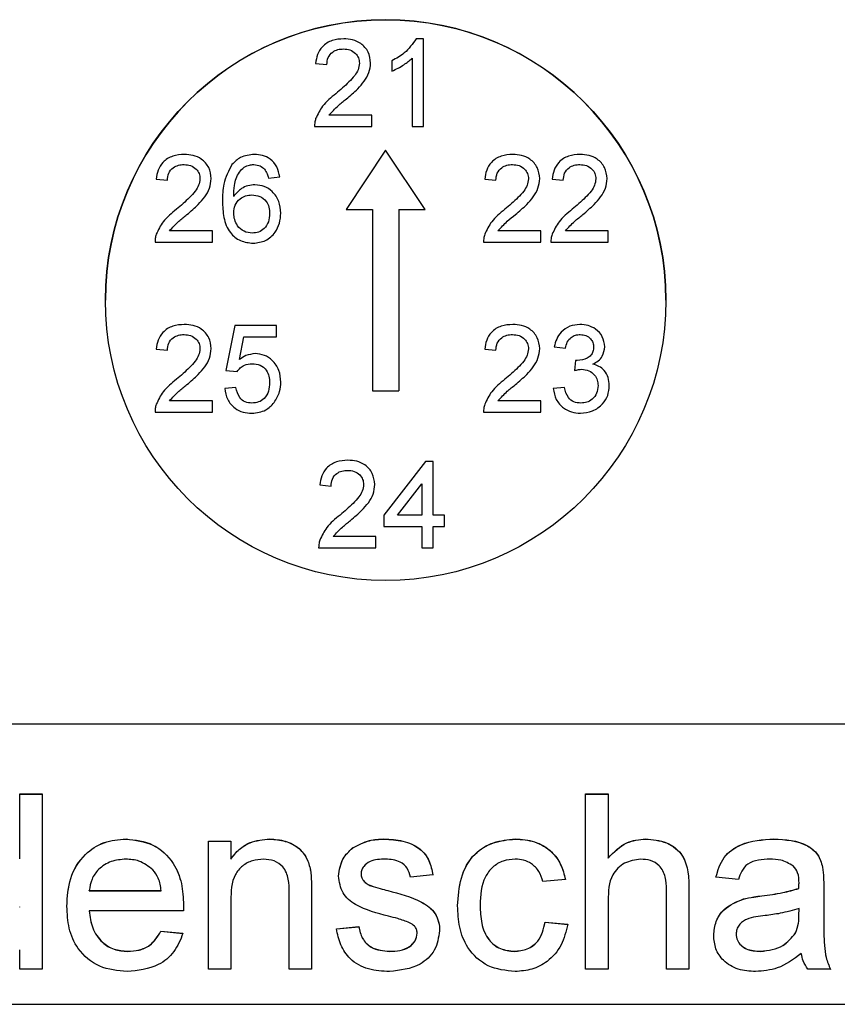
# Model space of a CAD drawing. Units: millimetres. Extents: x 66 to 310, y 119 to 231.
# Drawn here: x 230 to 232, y 171 to 175 of the extents above; entities that cross this region are included whole.
import ezdxf

# ---------------------------------------------------------------- set-up
doc = ezdxf.new("R2010")
doc.units = ezdxf.units.MM
doc.linetypes.add('SLD-Durchgehend', pattern=[0])

msp = doc.modelspace()

# ---------------------------------------------------------------- linework, layer by layer
at = {"color": 7, "linetype": 'SLD-Durchgehend', "lineweight": 25}
for p, q in [((230.9893, 174.4635), (230.9635, 174.4635)), ((230.9893, 174.151), (230.9893, 174.4635)), ((230.6046, 174.3754), (230.6447, 174.3714)), ((230.8771, 174.3854), (230.8771, 174.3485)), ((230.9492, 174.3945), (230.9492, 174.151)), ((230.805, 174.1911), (230.6521, 174.1911)), ((230.805, 174.151), (230.805, 174.1911)), ((230.6006, 174.151), (230.805, 174.151)), ((230.9492, 174.151), (230.9893, 174.151)), ((230.8545, 174.0659), (230.7131, 173.8551)), ((230.9959, 173.8551), (230.8545, 174.0659)), ((230.0359, 173.963), (230.0759, 173.959)), ((230.4365, 173.967), (230.4766, 173.971)), ((231.2078, 173.963), (231.2479, 173.959)), ((231.4482, 173.963), (231.4883, 173.959)), ((230.7131, 173.8551), (230.8076, 173.8551)), ((230.7131, 173.8547), (230.7131, 173.8551)), ((230.7131, 173.8547), (230.8076, 173.8547)), ((230.8076, 173.8551), (230.8076, 173.2084)), ((230.9014, 173.8551), (230.9959, 173.8551)), ((230.9014, 173.8551), (230.9014, 173.2084)), ((230.9014, 173.8547), (230.9959, 173.8547)), ((230.9959, 173.8547), (230.9959, 173.8551)), ((230.2362, 173.7787), (230.0833, 173.7787)), ((230.2362, 173.7387), (230.2362, 173.7787)), ((231.4081, 173.7787), (231.2553, 173.7787)), ((231.4081, 173.7387), (231.4081, 173.7787)), ((231.6485, 173.7787), (231.4957, 173.7787)), ((231.6485, 173.7387), (231.6485, 173.7787)), ((230.0319, 173.7387), (230.2362, 173.7387)), ((231.2038, 173.7387), (231.4081, 173.7387)), ((231.4442, 173.7387), (231.6485, 173.7387)), ((230.3163, 173.4409), (230.2843, 173.2807)), ((230.4645, 173.4409), (230.3163, 173.4409)), ((230.4645, 173.4008), (230.4645, 173.4409)), ((230.3331, 173.3199), (230.349, 173.4008)), ((230.349, 173.4008), (230.4645, 173.4008)), ((230.0359, 173.3568), (230.0759, 173.3528)), ((231.2078, 173.3568), (231.2479, 173.3528)), ((231.4562, 173.3648), (231.4963, 173.3608)), ((231.5321, 173.3167), (231.528, 173.2807)), ((230.2843, 173.2807), (230.3243, 173.2767)), ((230.3203, 173.2206), (230.2803, 173.2166)), ((231.4923, 173.2206), (231.4522, 173.2166)), ((230.8076, 173.2084), (230.9014, 173.2084)), ((230.8076, 173.2079), (230.8076, 173.2084)), ((230.8076, 173.2079), (230.9014, 173.2079)), ((230.9014, 173.2079), (230.9014, 173.2084)), ((230.2362, 173.1725), (230.0833, 173.1725)), ((230.2362, 173.1324), (230.2362, 173.1725)), ((231.4081, 173.1725), (231.2553, 173.1725)), ((231.4081, 173.1324), (231.4081, 173.1725)), ((230.0319, 173.1324), (230.2362, 173.1324)), ((231.2038, 173.1324), (231.4081, 173.1324)), ((230.9961, 172.9568), (230.8479, 172.7645)), ((231.0242, 172.9568), (230.9961, 172.9568)), ((231.0242, 172.7645), (231.0242, 172.9568)), ((230.6195, 172.8726), (230.6596, 172.8686)), ((230.8973, 172.7645), (230.9841, 172.877)), ((230.9841, 172.877), (230.9841, 172.7645)), ((230.8479, 172.7645), (230.8479, 172.7244)), ((230.9841, 172.7645), (230.8973, 172.7645)), ((231.0642, 172.7645), (231.0242, 172.7645)), ((231.0642, 172.7244), (231.0642, 172.7645)), ((230.8479, 172.7244), (230.9841, 172.7244)), ((230.9841, 172.7244), (230.9841, 172.6483)), ((231.0242, 172.7244), (231.0642, 172.7244)), ((231.0242, 172.6483), (231.0242, 172.7244)), ((230.8198, 172.6883), (230.667, 172.6883)), ((230.8198, 172.6483), (230.8198, 172.6883)), ((230.6155, 172.6483), (230.8198, 172.6483)), ((230.9841, 172.6483), (231.0242, 172.6483)), ((224.7295, 172.0205), (236.9795, 172.0205)), ((229.5488, 171.7705), (229.6289, 171.7705)), ((229.5488, 171.5396), (229.5488, 171.7705)), ((229.5488, 171.77), (229.6289, 171.77)), ((229.6289, 171.7705), (229.6289, 171.1455)), ((231.568, 171.7705), (231.6482, 171.7705)), ((231.568, 171.1455), (231.568, 171.7705)), ((231.568, 171.77), (231.6482, 171.77)), ((231.6482, 171.7705), (231.6482, 171.5423)), ((229.9282, 171.6098), (229.9282, 171.6102)), ((230.2219, 171.6022), (230.302, 171.6022)), ((230.2219, 171.1455), (230.2219, 171.6022)), ((230.2219, 171.6018), (230.302, 171.6018)), ((230.302, 171.6022), (230.302, 171.5385)), ((230.4411, 171.6098), (230.4411, 171.6102)), ((230.8486, 171.6098), (230.8486, 171.6102)), ((231.3163, 171.6098), (231.3163, 171.6102)), ((231.7821, 171.6098), (231.7821, 171.6102)), ((232.2397, 171.6098), (232.2397, 171.6102)), ((230.7368, 171.5777), (230.7368, 171.5782)), ((229.5488, 171.5392), (229.5488, 171.5396)), ((230.302, 171.5381), (230.302, 171.5385)), ((231.6482, 171.5418), (231.6482, 171.5423)), ((230.5863, 171.4994), (230.5863, 171.4998)), ((232.4135, 171.5096), (232.4135, 171.5101)), ((230.7668, 171.4855), (230.7668, 171.4859)), ((230.7751, 171.4616), (230.7751, 171.462)), ((231.0232, 171.482), (230.943, 171.474)), ((231.4959, 171.466), (231.4158, 171.458)), ((232.1129, 171.466), (232.0328, 171.474)), ((229.7972, 171.4259), (230.0536, 171.4259)), ((229.7972, 171.4255), (229.7972, 171.4259)), ((229.7972, 171.4255), (230.0536, 171.4255)), ((230.0536, 171.4255), (230.0536, 171.4259)), ((230.5905, 171.4249), (230.5905, 171.1455)), ((230.8016, 171.4433), (230.8016, 171.4437)), ((230.8622, 171.4258), (230.8622, 171.4262)), ((231.8565, 171.1455), (231.8565, 171.4293)), ((231.9366, 171.4335), (231.9366, 171.1455)), ((232.3289, 171.4335), (232.3289, 171.434)), ((232.3293, 171.4507), (232.3293, 171.4511)), ((232.4174, 171.4416), (232.4174, 171.3438)), ((230.302, 171.3904), (230.302, 171.1455)), ((230.5103, 171.1455), (230.5103, 171.4182)), ((231.6482, 171.3905), (231.6482, 171.1455)), ((232.1309, 171.3957), (232.1309, 171.3961)), ((229.5488, 171.3672), (229.5488, 171.3676)), ((230.1334, 171.3538), (229.7972, 171.3538)), ((229.7972, 171.3534), (229.7972, 171.3538)), ((231.1914, 171.3738), (231.1914, 171.3742)), ((232.3289, 171.3386), (232.3293, 171.3618)), ((232.3289, 171.3381), (232.3293, 171.3614)), ((232.3293, 171.3614), (232.3293, 171.3618)), ((231.4238, 171.3138), (231.5039, 171.3058)), ((231.4238, 171.3133), (231.4238, 171.3138)), ((230.0527, 171.2817), (230.1312, 171.2737)), ((230.0527, 171.2813), (230.0527, 171.2817)), ((230.0527, 171.2813), (230.1312, 171.2733)), ((230.6786, 171.2897), (230.7587, 171.2977)), ((230.6786, 171.2893), (230.7587, 171.2973)), ((230.7587, 171.2973), (230.7587, 171.2977)), ((231.4238, 171.3133), (231.5039, 171.3053)), ((230.9671, 171.2741), (230.9671, 171.2746)), ((232.1049, 171.2706), (232.1049, 171.2711)), ((232.317, 171.2748), (232.317, 171.2752)), ((229.5488, 171.1455), (229.5488, 171.2145)), ((229.9337, 171.2092), (229.9337, 171.2096)), ((230.8692, 171.2092), (230.8692, 171.2096)), ((231.3136, 171.2092), (231.3136, 171.2096)), ((232.1925, 171.2092), (232.1925, 171.2096)), ((229.6289, 171.1455), (229.5488, 171.1455)), ((230.302, 171.1455), (230.2219, 171.1455)), ((230.5905, 171.1455), (230.5103, 171.1455)), ((231.6482, 171.1455), (231.568, 171.1455)), ((231.9366, 171.1455), (231.8565, 171.1455)), ((232.4414, 171.1455), (232.3613, 171.1455)), ((223.542, 171.0205), (238.167, 171.0205))]:
    msp.add_line(p, q, dxfattribs=at)
at = {"color": 8, "linetype": 'SLD-Durchgehend', "lineweight": 18}
for p, q in [((232.1968, 171.4072), (232.1968, 171.4077)), ((232.3289, 171.3381), (232.3289, 171.3386))]:
    msp.add_line(p, q, dxfattribs=at)
at = {"color": 7, "linetype": 'SLD-Durchgehend', "lineweight": 25}
msp.add_circle((230.8545, 173.5318), 1, dxfattribs=at)
msp.add_arc((230.8545, 173.5313), 1, 0.0016, 179.9984, dxfattribs=at)
for points, knots in [([(230.7048, 174.4635), (230.6909, 174.4626), (230.663, 174.4608), (230.6287, 174.4394), (230.6097, 174.408), (230.6063, 174.3863), (230.6046, 174.3754)], [0, 0, 0, 0, 0.279541, 0.558446, 0.778377, 1, 1, 1, 1]), ([(230.801, 174.3772), (230.7993, 174.3908), (230.7959, 174.418), (230.769, 174.4471), (230.7368, 174.4617), (230.7155, 174.4629), (230.7048, 174.4635)], [0, 0, 0, 0, 0.278986, 0.55825, 0.778598, 1, 1, 1, 1]), ([(230.9635, 174.4635), (230.9505, 174.4454), (230.9274, 174.4129), (230.8925, 174.3938), (230.8771, 174.3854)], [0, 0, 0, 0, 0.557447, 1, 1, 1, 1]), ([(230.6447, 174.3714), (230.6455, 174.38), (230.6471, 174.3972), (230.6631, 174.4166), (230.6835, 174.4263), (230.6971, 174.4271), (230.7039, 174.4275)], [0, 0, 0, 0, 0.2785, 0.557175, 0.778114, 1, 1, 1, 1]), ([(230.7039, 174.4275), (230.7119, 174.4269), (230.7278, 174.4257), (230.7469, 174.413), (230.759, 174.3958), (230.7603, 174.3832), (230.7609, 174.3769)], [0, 0, 0, 0, 0.278895, 0.558084, 0.778482, 1, 1, 1, 1]), ([(230.7609, 174.3769), (230.7598, 174.3689), (230.7576, 174.3529), (230.7431, 174.3303), (230.7235, 174.3093), (230.7006, 174.2881), (230.6848, 174.2746), (230.6769, 174.2679)], [0, 0, 0, 0, 0.168777, 0.338292, 0.558516, 0.779239, 1, 1, 1, 1]), ([(230.7143, 174.249), (230.7281, 174.2609), (230.7509, 174.2803), (230.7786, 174.3113), (230.7972, 174.3421), (230.7997, 174.3655), (230.801, 174.3772)], [0, 0, 0, 0, 0.341235, 0.561586, 0.781091, 1, 1, 1, 1]), ([(230.8771, 174.3485), (230.8917, 174.3553), (230.9178, 174.3676), (230.9396, 174.3863), (230.9492, 174.3945)], [0, 0, 0, 0, 0.560479, 1, 1, 1, 1]), ([(230.6769, 174.2679), (230.6597, 174.2541), (230.629, 174.2295), (230.6122, 174.1942), (230.6048, 174.1788)], [0, 0, 0, 0, 0.562504, 1, 1, 1, 1]), ([(230.6521, 174.1911), (230.6629, 174.2027), (230.6822, 174.2236), (230.7044, 174.2413), (230.7143, 174.249)], [0, 0, 0, 0, 0.559007, 1, 1, 1, 1]), ([(230.6048, 174.1788), (230.6034, 174.1737), (230.6008, 174.1646), (230.6007, 174.1552), (230.6006, 174.151)], [0, 0, 0, 0, 0.560152, 1, 1, 1, 1]), ([(230.136, 174.0512), (230.1221, 174.0503), (230.0942, 174.0484), (230.0599, 174.0271), (230.0409, 173.9957), (230.0375, 173.9739), (230.0359, 173.963)], [0, 0, 0, 0, 0.279541, 0.558446, 0.778377, 1, 1, 1, 1]), ([(230.2322, 173.9649), (230.2305, 173.9785), (230.2272, 174.0057), (230.2002, 174.0348), (230.1681, 174.0493), (230.1467, 174.0506), (230.136, 174.0512)], [0, 0, 0, 0, 0.278986, 0.55825, 0.778598, 1, 1, 1, 1]), ([(230.3864, 174.0512), (230.369, 174.0495), (230.3381, 174.0466), (230.316, 174.0251), (230.3063, 174.0157)], [0, 0, 0, 0, 0.560174, 1, 1, 1, 1]), ([(230.4766, 173.971), (230.474, 173.9833), (230.4689, 174.0078), (230.4453, 174.035), (230.4159, 174.0493), (230.3962, 174.0505), (230.3864, 174.0512)], [0, 0, 0, 0, 0.278913, 0.558072, 0.778499, 1, 1, 1, 1]), ([(231.308, 174.0512), (231.294, 174.0503), (231.2662, 174.0484), (231.2318, 174.0271), (231.2128, 173.9957), (231.2095, 173.9739), (231.2078, 173.963)], [0, 0, 0, 0, 0.279541, 0.558446, 0.778377, 1, 1, 1, 1]), ([(231.4041, 173.9649), (231.4025, 173.9785), (231.3991, 174.0057), (231.3722, 174.0348), (231.34, 174.0493), (231.3187, 174.0506), (231.308, 174.0512)], [0, 0, 0, 0, 0.278986, 0.55825, 0.778598, 1, 1, 1, 1]), ([(231.5484, 174.0512), (231.5344, 174.0503), (231.5066, 174.0484), (231.4722, 174.0271), (231.4532, 173.9957), (231.4499, 173.9739), (231.4482, 173.963)], [0, 0, 0, 0, 0.279541, 0.558446, 0.778377, 1, 1, 1, 1]), ([(231.6445, 173.9649), (231.6428, 173.9785), (231.6395, 174.0057), (231.6125, 174.0348), (231.5804, 174.0493), (231.5591, 174.0506), (231.5484, 174.0512)], [0, 0, 0, 0, 0.278986, 0.55825, 0.778598, 1, 1, 1, 1]), ([(230.0759, 173.959), (230.0767, 173.9676), (230.0783, 173.9849), (230.0944, 174.0043), (230.1147, 174.0139), (230.1283, 174.0147), (230.1351, 174.0151)], [0, 0, 0, 0, 0.2785, 0.557175, 0.778114, 1, 1, 1, 1]), ([(230.1351, 174.0151), (230.1431, 174.0145), (230.1591, 174.0134), (230.1781, 174.0007), (230.1902, 173.9835), (230.1915, 173.9709), (230.1921, 173.9645)], [0, 0, 0, 0, 0.278895, 0.5580843, 0.7784824, 1, 1, 1, 1]), ([(230.3063, 174.0157), (230.2944, 173.9928), (230.273, 173.9516), (230.2725, 173.9054), (230.2722, 173.885)], [0, 0, 0, 0, 0.55701, 1, 1, 1, 1]), ([(230.3123, 173.9018), (230.3127, 173.9149), (230.3134, 173.9363), (230.3199, 173.9656), (230.3313, 173.9885), (230.3435, 174.0001), (230.3496, 174.0058)], [0, 0, 0, 0, 0.341589, 0.561951, 0.781377, 1, 1, 1, 1]), ([(230.3496, 174.0058), (230.3557, 174.0088), (230.3665, 174.0141), (230.3785, 174.0148), (230.3837, 174.0151)], [0, 0, 0, 0, 0.560641, 1, 1, 1, 1]), ([(230.3837, 174.0151), (230.3918, 174.0143), (230.4063, 174.0128), (230.4172, 174.0033), (230.422, 173.9991)], [0, 0, 0, 0, 0.5595115, 1, 1, 1, 1]), ([(230.422, 173.9991), (230.4258, 173.9936), (230.4324, 173.9837), (230.4353, 173.9721), (230.4365, 173.967)], [0, 0, 0, 0, 0.559138, 1, 1, 1, 1]), ([(231.2479, 173.959), (231.2487, 173.9676), (231.2502, 173.9849), (231.2663, 174.0043), (231.2867, 174.0139), (231.3003, 174.0147), (231.3071, 174.0151)], [0, 0, 0, 0, 0.2785, 0.557175, 0.778114, 1, 1, 1, 1]), ([(231.3071, 174.0151), (231.3151, 174.0145), (231.331, 174.0134), (231.35, 174.0007), (231.3622, 173.9835), (231.3634, 173.9709), (231.3641, 173.9645)], [0, 0, 0, 0, 0.278895, 0.558084, 0.778482, 1, 1, 1, 1]), ([(231.4883, 173.959), (231.4891, 173.9676), (231.4906, 173.9849), (231.5067, 174.0043), (231.5271, 174.0139), (231.5407, 174.0147), (231.5475, 174.0151)], [0, 0, 0, 0, 0.2785, 0.557175, 0.778114, 1, 1, 1, 1]), ([(231.5475, 174.0151), (231.5555, 174.0145), (231.5714, 174.0134), (231.5904, 174.0007), (231.6026, 173.9835), (231.6038, 173.9709), (231.6045, 173.9645)], [0, 0, 0, 0, 0.278895, 0.558084, 0.778482, 1, 1, 1, 1]), ([(230.1921, 173.9645), (230.191, 173.9566), (230.1888, 173.9406), (230.1743, 173.918), (230.1547, 173.897), (230.1318, 173.8758), (230.116, 173.8623), (230.1081, 173.8555)], [0, 0, 0, 0, 0.1687769, 0.3382921, 0.5585163, 0.7792391, 1, 1, 1, 1]), ([(230.1455, 173.8367), (230.1593, 173.8485), (230.1821, 173.868), (230.2098, 173.899), (230.2284, 173.9297), (230.2309, 173.9532), (230.2322, 173.9649)], [0, 0, 0, 0, 0.341235, 0.561586, 0.781091, 1, 1, 1, 1]), ([(231.3641, 173.9645), (231.363, 173.9566), (231.3608, 173.9406), (231.3462, 173.918), (231.3267, 173.897), (231.3038, 173.8758), (231.288, 173.8623), (231.2801, 173.8555)], [0, 0, 0, 0, 0.168777, 0.338292, 0.558516, 0.779239, 1, 1, 1, 1]), ([(231.3174, 173.8367), (231.3313, 173.8485), (231.3541, 173.868), (231.3818, 173.899), (231.4004, 173.9297), (231.4029, 173.9532), (231.4041, 173.9649)], [0, 0, 0, 0, 0.341235, 0.561586, 0.781091, 1, 1, 1, 1]), ([(231.6045, 173.9645), (231.6034, 173.9566), (231.6012, 173.9406), (231.5866, 173.918), (231.5671, 173.897), (231.5442, 173.8758), (231.5284, 173.8623), (231.5204, 173.8555)], [0, 0, 0, 0, 0.168777, 0.338292, 0.558516, 0.779239, 1, 1, 1, 1]), ([(231.5578, 173.8367), (231.5717, 173.8485), (231.5944, 173.868), (231.6222, 173.899), (231.6407, 173.9297), (231.6433, 173.9532), (231.6445, 173.9649)], [0, 0, 0, 0, 0.341235, 0.561586, 0.781091, 1, 1, 1, 1]), ([(230.3882, 173.943), (230.3799, 173.9423), (230.3631, 173.9408), (230.3348, 173.9288), (230.3209, 173.9121), (230.3123, 173.9018)], [0, 0, 0, 0, 0.280518, 0.560147, 1, 1, 1, 1]), ([(230.4806, 173.8416), (230.4794, 173.8559), (230.477, 173.8846), (230.4533, 173.9183), (230.4222, 173.9396), (230.3996, 173.9419), (230.3882, 173.943)], [0, 0, 0, 0, 0.279357, 0.558841, 0.779176, 1, 1, 1, 1]), ([(230.2722, 173.885), (230.2729, 173.8653), (230.2742, 173.8261), (230.294, 173.7731), (230.3352, 173.7397), (230.3663, 173.7363), (230.3818, 173.7347)], [0, 0, 0, 0, 0.28145, 0.560858, 0.780174, 1, 1, 1, 1]), ([(230.3123, 173.8424), (230.3132, 173.852), (230.315, 173.8713), (230.3328, 173.8927), (230.3545, 173.9051), (230.3696, 173.9063), (230.3772, 173.9069)], [0, 0, 0, 0, 0.279479, 0.559172, 0.779136, 1, 1, 1, 1]), ([(230.3772, 173.9069), (230.3869, 173.9061), (230.4064, 173.9045), (230.4284, 173.8864), (230.4392, 173.8634), (230.4401, 173.848), (230.4405, 173.8403)], [0, 0, 0, 0, 0.278424, 0.557356, 0.778053, 1, 1, 1, 1]), ([(230.1081, 173.8555), (230.0909, 173.8417), (230.0602, 173.8172), (230.0434, 173.7819), (230.036, 173.7665)], [0, 0, 0, 0, 0.5625036, 1, 1, 1, 1]), ([(230.3787, 173.7707), (230.3685, 173.7719), (230.3479, 173.7741), (230.3262, 173.7946), (230.3145, 173.8183), (230.313, 173.8344), (230.3123, 173.8424)], [0, 0, 0, 0, 0.27876, 0.558155, 0.778817, 1, 1, 1, 1]), ([(230.3818, 173.7347), (230.3971, 173.7364), (230.4276, 173.74), (230.4604, 173.77), (230.4776, 173.8056), (230.4796, 173.8296), (230.4806, 173.8416)], [0, 0, 0, 0, 0.278918, 0.557864, 0.778553, 1, 1, 1, 1]), ([(231.2801, 173.8555), (231.2628, 173.8417), (231.2322, 173.8172), (231.2154, 173.7819), (231.208, 173.7665)], [0, 0, 0, 0, 0.562504, 1, 1, 1, 1]), ([(231.5204, 173.8555), (231.5032, 173.8417), (231.4726, 173.8172), (231.4558, 173.7819), (231.4484, 173.7665)], [0, 0, 0, 0, 0.562504, 1, 1, 1, 1]), ([(230.0833, 173.7787), (230.0941, 173.7904), (230.1134, 173.8113), (230.1357, 173.8289), (230.1455, 173.8367)], [0, 0, 0, 0, 0.559007, 1, 1, 1, 1]), ([(230.4405, 173.8403), (230.4398, 173.8305), (230.4385, 173.8109), (230.4236, 173.7869), (230.4019, 173.7727), (230.3865, 173.7714), (230.3787, 173.7707)], [0, 0, 0, 0, 0.2803265, 0.5593141, 0.7790129, 1, 1, 1, 1]), ([(231.2553, 173.7787), (231.2661, 173.7904), (231.2853, 173.8113), (231.3076, 173.8289), (231.3174, 173.8367)], [0, 0, 0, 0, 0.559007, 1, 1, 1, 1]), ([(231.4957, 173.7787), (231.5064, 173.7904), (231.5257, 173.8113), (231.548, 173.8289), (231.5578, 173.8367)], [0, 0, 0, 0, 0.559007, 1, 1, 1, 1]), ([(230.036, 173.7665), (230.0346, 173.7614), (230.032, 173.7523), (230.0319, 173.7428), (230.0319, 173.7387)], [0, 0, 0, 0, 0.560152, 1, 1, 1, 1]), ([(231.208, 173.7665), (231.2066, 173.7614), (231.204, 173.7523), (231.2039, 173.7428), (231.2038, 173.7387)], [0, 0, 0, 0, 0.560152, 1, 1, 1, 1]), ([(231.4484, 173.7665), (231.4469, 173.7614), (231.4444, 173.7523), (231.4442, 173.7428), (231.4442, 173.7387)], [0, 0, 0, 0, 0.560152, 1, 1, 1, 1]), ([(230.136, 173.4449), (230.1221, 173.444), (230.0942, 173.4422), (230.0599, 173.4208), (230.0409, 173.3894), (230.0375, 173.3677), (230.0359, 173.3568)], [0, 0, 0, 0, 0.279541, 0.558446, 0.778377, 1, 1, 1, 1]), ([(230.2322, 173.3587), (230.2305, 173.3722), (230.2272, 173.3994), (230.2002, 173.4285), (230.1681, 173.4431), (230.1467, 173.4443), (230.136, 173.4449)], [0, 0, 0, 0, 0.278986, 0.55825, 0.778598, 1, 1, 1, 1]), ([(231.308, 173.4449), (231.294, 173.444), (231.2662, 173.4422), (231.2318, 173.4208), (231.2128, 173.3894), (231.2095, 173.3677), (231.2078, 173.3568)], [0, 0, 0, 0, 0.279541, 0.558446, 0.778377, 1, 1, 1, 1]), ([(231.4041, 173.3587), (231.4025, 173.3722), (231.3991, 173.3994), (231.3722, 173.4285), (231.34, 173.4431), (231.3187, 173.4443), (231.308, 173.4449)], [0, 0, 0, 0, 0.278986, 0.55825, 0.778598, 1, 1, 1, 1]), ([(231.5476, 173.4449), (231.5351, 173.4438), (231.5102, 173.4416), (231.4807, 173.4207), (231.4631, 173.3935), (231.4585, 173.3744), (231.4562, 173.3648)], [0, 0, 0, 0, 0.279154, 0.558442, 0.778703, 1, 1, 1, 1]), ([(231.6365, 173.3655), (231.6347, 173.3779), (231.6311, 173.4026), (231.6061, 173.4288), (231.5769, 173.4426), (231.5574, 173.4441), (231.5476, 173.4449)], [0, 0, 0, 0, 0.278394, 0.557571, 0.778356, 1, 1, 1, 1]), ([(230.0759, 173.3528), (230.0767, 173.3614), (230.0783, 173.3786), (230.0944, 173.3981), (230.1147, 173.4077), (230.1283, 173.4085), (230.1351, 173.4089)], [0, 0, 0, 0, 0.2785, 0.557175, 0.778114, 1, 1, 1, 1]), ([(230.1351, 173.4089), (230.1431, 173.4083), (230.1591, 173.4071), (230.1781, 173.3944), (230.1902, 173.3772), (230.1915, 173.3646), (230.1921, 173.3583)], [0, 0, 0, 0, 0.278895, 0.558084, 0.778482, 1, 1, 1, 1]), ([(231.2479, 173.3528), (231.2487, 173.3614), (231.2502, 173.3786), (231.2663, 173.3981), (231.2867, 173.4077), (231.3003, 173.4085), (231.3071, 173.4089)], [0, 0, 0, 0, 0.2785, 0.557175, 0.778114, 1, 1, 1, 1]), ([(231.3071, 173.4089), (231.3151, 173.4083), (231.331, 173.4071), (231.35, 173.3944), (231.3622, 173.3772), (231.3634, 173.3646), (231.3641, 173.3583)], [0, 0, 0, 0, 0.278895, 0.558084, 0.778482, 1, 1, 1, 1]), ([(231.4963, 173.3608), (231.4979, 173.368), (231.5011, 173.3823), (231.5143, 173.3988), (231.5315, 173.4076), (231.5431, 173.4085), (231.5489, 173.4089)], [0, 0, 0, 0, 0.279772, 0.558364, 0.778479, 1, 1, 1, 1]), ([(231.5489, 173.4089), (231.5557, 173.4083), (231.5694, 173.4071), (231.5854, 173.3955), (231.5951, 173.3804), (231.596, 173.3696), (231.5964, 173.3642)], [0, 0, 0, 0, 0.279485, 0.558685, 0.778917, 1, 1, 1, 1]), ([(230.1921, 173.3583), (230.191, 173.3503), (230.1888, 173.3344), (230.1743, 173.3117), (230.1547, 173.2907), (230.1318, 173.2695), (230.116, 173.256), (230.1081, 173.2493)], [0, 0, 0, 0, 0.168777, 0.338292, 0.558516, 0.779239, 1, 1, 1, 1]), ([(230.1455, 173.2305), (230.1593, 173.2423), (230.1821, 173.2617), (230.2098, 173.2927), (230.2284, 173.3235), (230.2309, 173.3469), (230.2322, 173.3587)], [0, 0, 0, 0, 0.341235, 0.561586, 0.781091, 1, 1, 1, 1]), ([(231.3641, 173.3583), (231.363, 173.3503), (231.3608, 173.3344), (231.3462, 173.3117), (231.3267, 173.2907), (231.3038, 173.2695), (231.288, 173.256), (231.2801, 173.2493)], [0, 0, 0, 0, 0.168777, 0.338292, 0.558516, 0.779239, 1, 1, 1, 1]), ([(231.3174, 173.2305), (231.3313, 173.2423), (231.3541, 173.2617), (231.3818, 173.2927), (231.4004, 173.3235), (231.4029, 173.3469), (231.4041, 173.3587)], [0, 0, 0, 0, 0.3412349, 0.5615862, 0.7810913, 1, 1, 1, 1]), ([(231.5964, 173.3642), (231.5961, 173.3589), (231.5954, 173.3483), (231.5873, 173.3341), (231.5683, 173.3202), (231.5504, 173.3179), (231.5378, 173.3163)], [0, 0, 0, 0, 0.186209, 0.372627, 0.560374, 1, 1, 1, 1]), ([(231.5939, 173.3035), (231.6004, 173.307), (231.6135, 173.3141), (231.6318, 173.3345), (231.6347, 173.3537), (231.6365, 173.3655)], [0, 0, 0, 0, 0.280677, 0.560677, 1, 1, 1, 1]), ([(230.3889, 173.3408), (230.3775, 173.3394), (230.3571, 173.3369), (230.3405, 173.3251), (230.3331, 173.3199)], [0, 0, 0, 0, 0.558815, 1, 1, 1, 1]), ([(230.4806, 173.2396), (230.4794, 173.2539), (230.477, 173.2824), (230.4537, 173.3161), (230.4227, 173.3375), (230.4002, 173.3397), (230.3889, 173.3408)], [0, 0, 0, 0, 0.278908, 0.558434, 0.778824, 1, 1, 1, 1]), ([(231.5378, 173.3163), (231.5368, 173.3163), (231.5348, 173.3164), (231.5329, 173.3166), (231.5321, 173.3167)], [0, 0, 0, 0, 0.559999, 1, 1, 1, 1]), ([(230.3243, 173.2767), (230.3279, 173.2813), (230.3352, 173.2905), (230.3531, 173.3026), (230.3684, 173.3039), (230.3778, 173.3047)], [0, 0, 0, 0, 0.279867, 0.55916, 1, 1, 1, 1]), ([(230.3778, 173.3047), (230.3876, 173.304), (230.4072, 173.3026), (230.4295, 173.2841), (230.4392, 173.2604), (230.4401, 173.2449), (230.4405, 173.2372)], [0, 0, 0, 0, 0.277928, 0.556618, 0.777897, 1, 1, 1, 1]), ([(231.528, 173.2807), (231.5327, 173.2819), (231.5412, 173.2841), (231.55, 173.2847), (231.5539, 173.2849)], [0, 0, 0, 0, 0.560386, 1, 1, 1, 1]), ([(231.5539, 173.2849), (231.5625, 173.2841), (231.5798, 173.2823), (231.5996, 173.2669), (231.6109, 173.2472), (231.6119, 173.2336), (231.6125, 173.2268)], [0, 0, 0, 0, 0.278872, 0.558425, 0.778782, 1, 1, 1, 1]), ([(231.6525, 173.2264), (231.6518, 173.2363), (231.6505, 173.256), (231.6362, 173.2803), (231.6163, 173.2967), (231.6014, 173.3012), (231.5939, 173.3035)], [0, 0, 0, 0, 0.278767, 0.558077, 0.778294, 1, 1, 1, 1]), ([(230.1081, 173.2493), (230.0909, 173.2355), (230.0602, 173.2109), (230.0434, 173.1757), (230.036, 173.1602)], [0, 0, 0, 0, 0.562504, 1, 1, 1, 1]), ([(231.2801, 173.2493), (231.2628, 173.2355), (231.2322, 173.2109), (231.2154, 173.1757), (231.208, 173.1602)], [0, 0, 0, 0, 0.562504, 1, 1, 1, 1]), ([(230.0833, 173.1725), (230.0941, 173.1842), (230.1134, 173.205), (230.1357, 173.2227), (230.1455, 173.2305)], [0, 0, 0, 0, 0.559007, 1, 1, 1, 1]), ([(230.2803, 173.2166), (230.2827, 173.2031), (230.2876, 173.1762), (230.3134, 173.1464), (230.3452, 173.1305), (230.3666, 173.1291), (230.3773, 173.1284)], [0, 0, 0, 0, 0.279389, 0.558751, 0.778792, 1, 1, 1, 1]), ([(230.3776, 173.1645), (230.3693, 173.1652), (230.3526, 173.1666), (230.3281, 173.1864), (230.3233, 173.2076), (230.3203, 173.2206)], [0, 0, 0, 0, 0.280307, 0.56015, 1, 1, 1, 1]), ([(230.4405, 173.2372), (230.4398, 173.2271), (230.4385, 173.2068), (230.424, 173.1815), (230.4017, 173.1664), (230.3856, 173.1651), (230.3776, 173.1645)], [0, 0, 0, 0, 0.279658, 0.559151, 0.778815, 1, 1, 1, 1]), ([(230.4567, 173.1663), (230.4644, 173.179), (230.4784, 173.2016), (230.4799, 173.228), (230.4806, 173.2396)], [0, 0, 0, 0, 0.55907, 1, 1, 1, 1]), ([(231.2553, 173.1725), (231.2661, 173.1842), (231.2853, 173.205), (231.3076, 173.2227), (231.3174, 173.2305)], [0, 0, 0, 0, 0.559007, 1, 1, 1, 1]), ([(231.4522, 173.2166), (231.4548, 173.2032), (231.46, 173.1764), (231.4858, 173.1471), (231.5173, 173.1307), (231.5387, 173.1292), (231.5494, 173.1284)], [0, 0, 0, 0, 0.27909, 0.557929, 0.778218, 1, 1, 1, 1]), ([(231.5509, 173.1645), (231.5424, 173.1651), (231.5256, 173.1665), (231.5011, 173.1865), (231.4956, 173.2076), (231.4923, 173.2206)], [0, 0, 0, 0, 0.280512, 0.560092, 1, 1, 1, 1]), ([(231.5494, 173.1284), (231.5643, 173.1298), (231.5941, 173.1326), (231.6283, 173.1585), (231.6493, 173.1913), (231.6514, 173.2147), (231.6525, 173.2264)], [0, 0, 0, 0, 0.279371, 0.559258, 0.779328, 1, 1, 1, 1]), ([(231.6125, 173.2268), (231.6115, 173.2175), (231.6097, 173.1991), (231.5936, 173.178), (231.5726, 173.1661), (231.5581, 173.165), (231.5509, 173.1645)], [0, 0, 0, 0, 0.279923, 0.558872, 0.778707, 1, 1, 1, 1]), ([(230.036, 173.1602), (230.0346, 173.1551), (230.032, 173.146), (230.0319, 173.1366), (230.0319, 173.1324)], [0, 0, 0, 0, 0.5601518, 1, 1, 1, 1]), ([(230.3773, 173.1284), (230.3948, 173.1303), (230.426, 173.1337), (230.4472, 173.1563), (230.4567, 173.1663)], [0, 0, 0, 0, 0.558123, 1, 1, 1, 1]), ([(231.208, 173.1602), (231.2066, 173.1551), (231.204, 173.146), (231.2039, 173.1366), (231.2038, 173.1324)], [0, 0, 0, 0, 0.560152, 1, 1, 1, 1]), ([(230.7197, 172.9608), (230.7057, 172.9599), (230.6779, 172.958), (230.6435, 172.9367), (230.6245, 172.9053), (230.6212, 172.8835), (230.6195, 172.8726)], [0, 0, 0, 0, 0.279541, 0.558446, 0.778377, 1, 1, 1, 1]), ([(230.8158, 172.8745), (230.8141, 172.8881), (230.8108, 172.9153), (230.7839, 172.9444), (230.7517, 172.959), (230.7304, 172.9602), (230.7197, 172.9608)], [0, 0, 0, 0, 0.278986, 0.55825, 0.778598, 1, 1, 1, 1]), ([(230.6596, 172.8686), (230.6604, 172.8773), (230.6619, 172.8945), (230.678, 172.9139), (230.6984, 172.9235), (230.712, 172.9243), (230.7188, 172.9247)], [0, 0, 0, 0, 0.2785, 0.557175, 0.778114, 1, 1, 1, 1]), ([(230.7188, 172.9247), (230.7268, 172.9241), (230.7427, 172.923), (230.7617, 172.9103), (230.7739, 172.8931), (230.7751, 172.8805), (230.7758, 172.8741)], [0, 0, 0, 0, 0.278895, 0.558084, 0.778482, 1, 1, 1, 1]), ([(230.7758, 172.8741), (230.7747, 172.8662), (230.7725, 172.8502), (230.7579, 172.8276), (230.7384, 172.8066), (230.7155, 172.7854), (230.6997, 172.7719), (230.6917, 172.7652)], [0, 0, 0, 0, 0.168777, 0.338292, 0.558516, 0.779239, 1, 1, 1, 1]), ([(230.7291, 172.7463), (230.743, 172.7581), (230.7658, 172.7776), (230.7935, 172.8086), (230.8121, 172.8393), (230.8146, 172.8628), (230.8158, 172.8745)], [0, 0, 0, 0, 0.341235, 0.561586, 0.781091, 1, 1, 1, 1]), ([(230.6917, 172.7652), (230.6745, 172.7513), (230.6439, 172.7268), (230.6271, 172.6915), (230.6197, 172.6761)], [0, 0, 0, 0, 0.5625036, 1, 1, 1, 1]), ([(230.667, 172.6883), (230.6777, 172.7), (230.697, 172.7209), (230.7193, 172.7385), (230.7291, 172.7463)], [0, 0, 0, 0, 0.559007, 1, 1, 1, 1]), ([(230.6197, 172.6761), (230.6182, 172.671), (230.6157, 172.6619), (230.6156, 172.6524), (230.6155, 172.6483)], [0, 0, 0, 0, 0.5601518, 1, 1, 1, 1]), ([(229.7171, 171.37), (229.7191, 171.4039), (229.723, 171.4714), (229.7736, 171.5548), (229.8484, 171.6035), (229.9016, 171.608), (229.9282, 171.6102)], [0, 0, 0, 0, 0.280748, 0.559775, 0.779666, 1, 1, 1, 1]), ([(229.7171, 171.3695), (229.7191, 171.4034), (229.723, 171.471), (229.7736, 171.5543), (229.8484, 171.6031), (229.9016, 171.6076), (229.9282, 171.6098)], [0, 0, 0, 0, 0.280748, 0.559775, 0.779666, 1, 1, 1, 1]), ([(229.9282, 171.6102), (229.9613, 171.6064), (230.0276, 171.5987), (230.0981, 171.5318), (230.1298, 171.4521), (230.1324, 171.4003), (230.1337, 171.3744)], [0, 0, 0, 0, 0.279366, 0.558398, 0.778885, 1, 1, 1, 1]), ([(229.9282, 171.6098), (229.9613, 171.606), (230.0276, 171.5983), (230.0981, 171.5314), (230.1298, 171.4517), (230.1324, 171.3999), (230.1337, 171.3739)], [0, 0, 0, 0, 0.279366, 0.558398, 0.778885, 1, 1, 1, 1]), ([(230.302, 171.5385), (230.3114, 171.5506), (230.3301, 171.5747), (230.3776, 171.6044), (230.417, 171.608), (230.4411, 171.6102)], [0, 0, 0, 0, 0.280554, 0.560815, 1, 1, 1, 1]), ([(230.302, 171.5381), (230.3114, 171.5501), (230.3301, 171.5743), (230.3776, 171.604), (230.417, 171.6076), (230.4411, 171.6098)], [0, 0, 0, 0, 0.280554, 0.560815, 1, 1, 1, 1]), ([(230.4411, 171.6102), (230.4597, 171.6087), (230.497, 171.6056), (230.5451, 171.5816), (230.5751, 171.5425), (230.5826, 171.5141), (230.5863, 171.4998)], [0, 0, 0, 0, 0.280216, 0.559971, 0.779636, 1, 1, 1, 1]), ([(230.4411, 171.6098), (230.4597, 171.6083), (230.497, 171.6052), (230.5451, 171.5812), (230.5751, 171.5421), (230.5826, 171.5136), (230.5863, 171.4994)], [0, 0, 0, 0, 0.280216, 0.559971, 0.779636, 1, 1, 1, 1]), ([(230.7368, 171.5782), (230.7565, 171.5887), (230.7916, 171.6074), (230.8312, 171.6094), (230.8486, 171.6102)], [0, 0, 0, 0, 0.558938, 1, 1, 1, 1]), ([(230.7368, 171.5777), (230.7565, 171.5882), (230.7916, 171.607), (230.8312, 171.6089), (230.8486, 171.6098)], [0, 0, 0, 0, 0.558938, 1, 1, 1, 1]), ([(230.8486, 171.6102), (230.8711, 171.6089), (230.9159, 171.6062), (230.9759, 171.5818), (231.0127, 171.5343), (231.0197, 171.4995), (231.0232, 171.482)], [0, 0, 0, 0, 0.280737, 0.560427, 0.77945, 1, 1, 1, 1]), ([(230.8486, 171.6098), (230.8711, 171.6084), (230.9159, 171.6057), (230.9759, 171.5813), (231.0127, 171.5339), (231.0197, 171.4991), (231.0232, 171.4816)], [0, 0, 0, 0, 0.280737, 0.560427, 0.77945, 1, 1, 1, 1]), ([(231.1113, 171.3721), (231.1133, 171.4053), (231.1174, 171.4715), (231.1625, 171.5568), (231.2381, 171.6025), (231.2902, 171.6077), (231.3163, 171.6102)], [0, 0, 0, 0, 0.280838, 0.55968, 0.779579, 1, 1, 1, 1]), ([(231.1113, 171.3717), (231.1133, 171.4049), (231.1174, 171.471), (231.1625, 171.5564), (231.2381, 171.6021), (231.2902, 171.6072), (231.3163, 171.6098)], [0, 0, 0, 0, 0.280838, 0.55968, 0.779579, 1, 1, 1, 1]), ([(231.3163, 171.6102), (231.34, 171.6086), (231.3873, 171.6054), (231.4457, 171.5702), (231.4821, 171.5202), (231.4913, 171.4841), (231.4959, 171.466)], [0, 0, 0, 0, 0.280267, 0.559439, 0.779535, 1, 1, 1, 1]), ([(231.3163, 171.6098), (231.34, 171.6082), (231.3873, 171.6049), (231.4457, 171.5698), (231.4821, 171.5197), (231.4913, 171.4836), (231.4959, 171.4656)], [0, 0, 0, 0, 0.280267, 0.559439, 0.779535, 1, 1, 1, 1]), ([(231.6482, 171.5423), (231.6689, 171.5638), (231.7061, 171.6024), (231.7589, 171.6078), (231.7821, 171.6102)], [0, 0, 0, 0, 0.559341, 1, 1, 1, 1]), ([(231.6482, 171.5418), (231.6689, 171.5634), (231.7061, 171.602), (231.7589, 171.6074), (231.7821, 171.6098)], [0, 0, 0, 0, 0.559341, 1, 1, 1, 1]), ([(231.7821, 171.6102), (231.8075, 171.6081), (231.8579, 171.6038), (231.9172, 171.5567), (231.9352, 171.4927), (231.9362, 171.4533), (231.9366, 171.4335)], [0, 0, 0, 0, 0.280318, 0.55834, 0.778554, 1, 1, 1, 1]), ([(231.7821, 171.6098), (231.8075, 171.6076), (231.8579, 171.6033), (231.9172, 171.5563), (231.9352, 171.4923), (231.9362, 171.4528), (231.9366, 171.433)], [0, 0, 0, 0, 0.280318, 0.55834, 0.778554, 1, 1, 1, 1]), ([(232.0328, 171.474), (232.0401, 171.4989), (232.0548, 171.5484), (232.1338, 171.6038), (232.1995, 171.6078), (232.2397, 171.6102)], [0, 0, 0, 0, 0.28043, 0.559303, 1, 1, 1, 1]), ([(232.0328, 171.4736), (232.0401, 171.4984), (232.0548, 171.548), (232.1338, 171.6034), (232.1995, 171.6074), (232.2397, 171.6098)], [0, 0, 0, 0, 0.28043, 0.559303, 1, 1, 1, 1]), ([(232.2397, 171.6102), (232.2815, 171.608), (232.3397, 171.6049), (232.3995, 171.557), (232.4088, 171.5258), (232.4135, 171.5101)], [0, 0, 0, 0, 0.5592531, 0.7791951, 1, 1, 1, 1]), ([(232.2397, 171.6098), (232.2815, 171.6076), (232.3397, 171.6045), (232.3995, 171.5566), (232.4088, 171.5253), (232.4135, 171.5096)], [0, 0, 0, 0, 0.559253, 0.779195, 1, 1, 1, 1]), ([(230.6866, 171.4778), (230.6896, 171.4999), (230.695, 171.5395), (230.724, 171.5663), (230.7368, 171.5782)], [0, 0, 0, 0, 0.5589275, 1, 1, 1, 1]), ([(230.6866, 171.4773), (230.6896, 171.4995), (230.695, 171.539), (230.724, 171.5659), (230.7368, 171.5777)], [0, 0, 0, 0, 0.5589275, 1, 1, 1, 1]), ([(229.9278, 171.5381), (229.9099, 171.5366), (229.8742, 171.5336), (229.8311, 171.5059), (229.8037, 171.4678), (229.7994, 171.4399), (229.7972, 171.4259)], [0, 0, 0, 0, 0.28019, 0.559728, 0.779642, 1, 1, 1, 1]), ([(230.0242, 171.4998), (230.0083, 171.5124), (229.9797, 171.535), (229.9437, 171.5372), (229.9278, 171.5381)], [0, 0, 0, 0, 0.558512, 1, 1, 1, 1]), ([(230.4188, 171.5381), (230.4054, 171.537), (230.3786, 171.5348), (230.3423, 171.5156), (230.304, 171.4694), (230.3028, 171.423), (230.302, 171.3904)], [0, 0, 0, 0, 0.187273, 0.374362, 0.56054, 1, 1, 1, 1]), ([(230.5103, 171.4182), (230.5102, 171.4344), (230.51, 171.4665), (230.4936, 171.5108), (230.457, 171.5347), (230.4315, 171.537), (230.4188, 171.5381)], [0, 0, 0, 0, 0.28168, 0.559785, 0.779587, 1, 1, 1, 1]), ([(230.8545, 171.5381), (230.8351, 171.5377), (230.806, 171.537), (230.7784, 171.5166), (230.7681, 171.5002), (230.7672, 171.4907), (230.7668, 171.4859)], [0, 0, 0, 0, 0.4997698, 0.7490947, 0.8745923, 1, 1, 1, 1]), ([(230.943, 171.474), (230.9402, 171.4851), (230.9344, 171.5071), (230.9019, 171.5348), (230.8725, 171.5369), (230.8545, 171.5381)], [0, 0, 0, 0, 0.280304, 0.560237, 1, 1, 1, 1]), ([(231.3168, 171.5381), (231.3021, 171.5369), (231.2729, 171.5346), (231.2346, 171.5111), (231.1956, 171.4594), (231.1932, 171.4094), (231.1914, 171.3742)], [0, 0, 0, 0, 0.1870889, 0.3738803, 0.5607299, 1, 1, 1, 1]), ([(231.4158, 171.458), (231.4118, 171.4704), (231.4038, 171.4951), (231.3779, 171.5218), (231.3473, 171.5362), (231.3269, 171.5375), (231.3168, 171.5381)], [0, 0, 0, 0, 0.280213, 0.559476, 0.779649, 1, 1, 1, 1]), ([(231.7641, 171.5381), (231.7442, 171.5353), (231.7045, 171.5295), (231.6504, 171.4753), (231.649, 171.4227), (231.6482, 171.3905)], [0, 0, 0, 0, 0.2802055, 0.5593196, 1, 1, 1, 1]), ([(231.8565, 171.4293), (231.8559, 171.4446), (231.8548, 171.475), (231.8353, 171.515), (231.8001, 171.5358), (231.7761, 171.5373), (231.7641, 171.5381)], [0, 0, 0, 0, 0.281222, 0.559777, 0.779378, 1, 1, 1, 1]), ([(232.2253, 171.5381), (232.2117, 171.5377), (232.1844, 171.5368), (232.1466, 171.5248), (232.1234, 171.4966), (232.1164, 171.4762), (232.1129, 171.466)], [0, 0, 0, 0, 0.280855, 0.559751, 0.7795, 1, 1, 1, 1]), ([(232.3086, 171.514), (232.2941, 171.5223), (232.2682, 171.5372), (232.2385, 171.5378), (232.2253, 171.5381)], [0, 0, 0, 0, 0.557871, 1, 1, 1, 1]), ([(230.0536, 171.4259), (230.0515, 171.4412), (230.0478, 171.4684), (230.0314, 171.4902), (230.0242, 171.4998)], [0, 0, 0, 0, 0.560674, 1, 1, 1, 1]), ([(230.5863, 171.4998), (230.5878, 171.4859), (230.5904, 171.461), (230.5905, 171.436), (230.5905, 171.4249)], [0, 0, 0, 0, 0.559791, 1, 1, 1, 1]), ([(230.5863, 171.4994), (230.5878, 171.4854), (230.5904, 171.4605), (230.5905, 171.4355), (230.5905, 171.4245)], [0, 0, 0, 0, 0.559791, 1, 1, 1, 1]), ([(232.3293, 171.4526), (232.329, 171.4654), (232.3285, 171.4882), (232.3147, 171.5061), (232.3086, 171.514)], [0, 0, 0, 0, 0.561903, 1, 1, 1, 1]), ([(232.4135, 171.5101), (232.4149, 171.4973), (232.4174, 171.4746), (232.4174, 171.4517), (232.4174, 171.4416)], [0, 0, 0, 0, 0.559817, 1, 1, 1, 1]), ([(232.4135, 171.5096), (232.4149, 171.4969), (232.4174, 171.4741), (232.4174, 171.4512), (232.4174, 171.4412)], [0, 0, 0, 0, 0.559817, 1, 1, 1, 1]), ([(230.8644, 171.3349), (230.8238, 171.3453), (230.7729, 171.3582), (230.7211, 171.3931), (230.6942, 171.4257), (230.6896, 171.457), (230.6866, 171.4778)], [0, 0, 0, 0, 0.501321, 0.626592, 0.751817, 1, 1, 1, 1]), ([(230.7668, 171.4859), (230.7672, 171.481), (230.7681, 171.4724), (230.773, 171.4652), (230.7751, 171.462)], [0, 0, 0, 0, 0.559236, 1, 1, 1, 1]), ([(230.7668, 171.4855), (230.7672, 171.4806), (230.7681, 171.4719), (230.773, 171.4647), (230.7751, 171.4616)], [0, 0, 0, 0, 0.559236, 1, 1, 1, 1]), ([(230.7751, 171.462), (230.7795, 171.4577), (230.7872, 171.45), (230.7972, 171.4456), (230.8016, 171.4437)], [0, 0, 0, 0, 0.559084, 1, 1, 1, 1]), ([(230.7751, 171.4616), (230.7795, 171.4572), (230.7872, 171.4495), (230.7972, 171.4452), (230.8016, 171.4433)], [0, 0, 0, 0, 0.559084, 1, 1, 1, 1]), ([(230.8016, 171.4437), (230.8128, 171.4403), (230.8329, 171.4341), (230.8532, 171.4286), (230.8622, 171.4262)], [0, 0, 0, 0, 0.559965, 1, 1, 1, 1]), ([(230.8016, 171.4433), (230.8128, 171.4398), (230.8329, 171.4337), (230.8532, 171.4282), (230.8622, 171.4258)], [0, 0, 0, 0, 0.559965, 1, 1, 1, 1]), ([(230.8622, 171.4262), (230.9037, 171.4155), (230.9557, 171.4022), (231.0105, 171.3686), (231.0322, 171.3445), (231.0453, 171.3147), (231.0466, 171.2934), (231.0472, 171.2827)], [0, 0, 0, 0, 0.500446, 0.625396, 0.750274, 0.875069, 1, 1, 1, 1]), ([(230.8622, 171.4258), (230.9037, 171.4151), (230.9557, 171.4018), (231.0105, 171.3681), (231.0322, 171.3441), (231.0453, 171.3143), (231.0466, 171.293), (231.0472, 171.2823)], [0, 0, 0, 0, 0.500446, 0.625396, 0.750274, 0.875069, 1, 1, 1, 1]), ([(232.1968, 171.4077), (232.2218, 171.4108), (232.2665, 171.4165), (232.3098, 171.4286), (232.3289, 171.434)], [0, 0, 0, 0, 0.560185, 1, 1, 1, 1]), ([(232.1968, 171.4072), (232.2218, 171.4104), (232.2665, 171.416), (232.3098, 171.4282), (232.3289, 171.4335)], [0, 0, 0, 0, 0.560185, 1, 1, 1, 1]), ([(232.3289, 171.434), (232.3289, 171.4374), (232.3291, 171.4437), (232.3292, 171.4499), (232.3293, 171.4526)], [0, 0, 0, 0, 0.560023, 1, 1, 1, 1]), ([(232.3289, 171.4335), (232.3289, 171.437), (232.329, 171.4421), (232.3292, 171.4473), (232.3292, 171.4489)], [0, 0, 0, 0, 0.677283, 1, 1, 1, 1]), ([(232.0248, 171.2666), (232.0265, 171.2834), (232.03, 171.3172), (232.0651, 171.3696), (232.106, 171.3861), (232.1309, 171.3961)], [0, 0, 0, 0, 0.280458, 0.560983, 1, 1, 1, 1]), ([(232.0248, 171.2661), (232.0265, 171.283), (232.03, 171.3167), (232.0651, 171.3691), (232.106, 171.3856), (232.1309, 171.3957)], [0, 0, 0, 0, 0.280458, 0.560983, 1, 1, 1, 1]), ([(232.1309, 171.3961), (232.1431, 171.3988), (232.1649, 171.4036), (232.1871, 171.4064), (232.1968, 171.4077)], [0, 0, 0, 0, 0.559918, 1, 1, 1, 1]), ([(232.1309, 171.3957), (232.1431, 171.3984), (232.1649, 171.4032), (232.1871, 171.406), (232.1968, 171.4072)], [0, 0, 0, 0, 0.5599184, 1, 1, 1, 1]), ([(229.9324, 171.1375), (229.8986, 171.1405), (229.8312, 171.1466), (229.7558, 171.2104), (229.7212, 171.2909), (229.7185, 171.3436), (229.7171, 171.37)], [0, 0, 0, 0, 0.279952, 0.558661, 0.778994, 1, 1, 1, 1]), ([(229.7972, 171.3538), (229.7997, 171.3331), (229.8046, 171.2918), (229.8381, 171.2423), (229.8847, 171.2137), (229.9173, 171.211), (229.9337, 171.2096)], [0, 0, 0, 0, 0.280633, 0.559687, 0.779661, 1, 1, 1, 1]), ([(229.7972, 171.3534), (229.7997, 171.3327), (229.8046, 171.2914), (229.8381, 171.2419), (229.8847, 171.2133), (229.9173, 171.2105), (229.9337, 171.2092)], [0, 0, 0, 0, 0.280633, 0.559687, 0.779661, 1, 1, 1, 1]), ([(230.1337, 171.3744), (230.1337, 171.3705), (230.1336, 171.3637), (230.1334, 171.3568), (230.1334, 171.3538)], [0, 0, 0, 0, 0.559999, 1, 1, 1, 1]), ([(231.3164, 171.1375), (231.2832, 171.141), (231.2169, 171.1479), (231.1459, 171.2145), (231.1149, 171.2944), (231.1125, 171.3462), (231.1113, 171.3721)], [0, 0, 0, 0, 0.2795946, 0.5583414, 0.778834, 1, 1, 1, 1]), ([(231.1914, 171.3742), (231.1922, 171.3525), (231.1938, 171.3093), (231.2165, 171.2513), (231.2623, 171.2149), (231.2965, 171.2114), (231.3136, 171.2096)], [0, 0, 0, 0, 0.2812759, 0.5605357, 0.7801102, 1, 1, 1, 1]), ([(231.1914, 171.3738), (231.1922, 171.3521), (231.1938, 171.3089), (231.2165, 171.2509), (231.2623, 171.2145), (231.2965, 171.2109), (231.3136, 171.2092)], [0, 0, 0, 0, 0.2812759, 0.5605357, 0.7801102, 1, 1, 1, 1]), ([(232.3293, 171.3618), (232.3071, 171.3556), (232.2674, 171.3445), (232.2266, 171.3392), (232.2087, 171.3369)], [0, 0, 0, 0, 0.55976, 1, 1, 1, 1]), ([(230.9397, 171.3115), (230.9258, 171.3166), (230.9011, 171.3257), (230.8756, 171.3321), (230.8644, 171.3349)], [0, 0, 0, 0, 0.559788, 1, 1, 1, 1]), ([(231.3136, 171.2096), (231.3293, 171.2111), (231.3606, 171.2141), (231.4084, 171.2492), (231.4179, 171.2893), (231.4238, 171.3138)], [0, 0, 0, 0, 0.280899, 0.560906, 1, 1, 1, 1]), ([(232.2087, 171.3369), (232.1858, 171.3345), (232.1573, 171.3315), (232.127, 171.3154), (232.1148, 171.3033), (232.1065, 171.2881), (232.1054, 171.2767), (232.1049, 171.2711)], [0, 0, 0, 0, 0.5002798, 0.6253263, 0.7502693, 0.875147, 1, 1, 1, 1]), ([(232.317, 171.2752), (232.3211, 171.2867), (232.3285, 171.3072), (232.3288, 171.329), (232.3289, 171.3386)], [0, 0, 0, 0, 0.558995, 1, 1, 1, 1]), ([(232.317, 171.2748), (232.3211, 171.2862), (232.3285, 171.3068), (232.3288, 171.3285), (232.3289, 171.3381)], [0, 0, 0, 0, 0.558995, 1, 1, 1, 1]), ([(232.4174, 171.3438), (232.4175, 171.321), (232.4177, 171.2833), (232.4193, 171.231), (232.4244, 171.1866), (232.4358, 171.1592), (232.4414, 171.1455)], [0, 0, 0, 0, 0.340206, 0.560339, 0.780175, 1, 1, 1, 1]), ([(232.4174, 171.3434), (232.4175, 171.3205), (232.4177, 171.2829), (232.4193, 171.2306), (232.4244, 171.1862), (232.4358, 171.1588), (232.4414, 171.1451)], [0, 0, 0, 0, 0.340206, 0.560339, 0.780175, 1, 1, 1, 1]), ([(229.9337, 171.2096), (229.9475, 171.2104), (229.975, 171.212), (230.0223, 171.2318), (230.0412, 171.2628), (230.0527, 171.2817)], [0, 0, 0, 0, 0.2812824, 0.5619063, 1, 1, 1, 1]), ([(229.9337, 171.2092), (229.9475, 171.21), (229.975, 171.2116), (230.0223, 171.2313), (230.0412, 171.2624), (230.0527, 171.2813)], [0, 0, 0, 0, 0.2812824, 0.5619063, 1, 1, 1, 1]), ([(230.8683, 171.1375), (230.843, 171.1387), (230.7925, 171.1411), (230.7278, 171.1758), (230.6916, 171.2316), (230.683, 171.2703), (230.6786, 171.2897)], [0, 0, 0, 0, 0.280739, 0.559297, 0.779311, 1, 1, 1, 1]), ([(230.7587, 171.2977), (230.762, 171.2833), (230.7684, 171.2546), (230.8072, 171.2148), (230.8457, 171.2116), (230.8692, 171.2096)], [0, 0, 0, 0, 0.281314, 0.561069, 1, 1, 1, 1]), ([(230.7587, 171.2973), (230.762, 171.2829), (230.7684, 171.2542), (230.8072, 171.2144), (230.8457, 171.2111), (230.8692, 171.2092)], [0, 0, 0, 0, 0.281314, 0.561069, 1, 1, 1, 1]), ([(231.0472, 171.2827), (231.0433, 171.2587), (231.0356, 171.2107), (230.9686, 171.1483), (230.9063, 171.1416), (230.8683, 171.1375)], [0, 0, 0, 0, 0.279926, 0.560038, 1, 1, 1, 1]), ([(230.9671, 171.2746), (230.9666, 171.2791), (230.9656, 171.2882), (230.956, 171.302), (230.9459, 171.3079), (230.9397, 171.3115)], [0, 0, 0, 0, 0.279757, 0.559839, 1, 1, 1, 1]), ([(231.3136, 171.2092), (231.3293, 171.2107), (231.3606, 171.2136), (231.4084, 171.2488), (231.4179, 171.2889), (231.4238, 171.3133)], [0, 0, 0, 0, 0.280899, 0.560906, 1, 1, 1, 1]), ([(231.5039, 171.3058), (231.498, 171.2804), (231.4862, 171.2297), (231.4374, 171.1735), (231.3775, 171.1419), (231.3368, 171.139), (231.3164, 171.1375)], [0, 0, 0, 0, 0.280202, 0.55951, 0.779586, 1, 1, 1, 1]), ([(230.1312, 171.2737), (230.1222, 171.251), (230.1042, 171.2055), (230.0343, 171.1472), (229.971, 171.1412), (229.9324, 171.1375)], [0, 0, 0, 0, 0.280613, 0.560833, 1, 1, 1, 1]), ([(230.8692, 171.2096), (230.8814, 171.2101), (230.9059, 171.2109), (230.9383, 171.223), (230.9621, 171.2458), (230.9654, 171.265), (230.9671, 171.2746)], [0, 0, 0, 0, 0.281188, 0.560952, 0.781095, 1, 1, 1, 1]), ([(230.8692, 171.2092), (230.8814, 171.2096), (230.9059, 171.2105), (230.9383, 171.2225), (230.9621, 171.2453), (230.9654, 171.2646), (230.9671, 171.2741)], [0, 0, 0, 0, 0.281188, 0.560952, 0.781095, 1, 1, 1, 1]), ([(232.1743, 171.1375), (232.1533, 171.1387), (232.1117, 171.1411), (232.0598, 171.1714), (232.029, 171.2173), (232.0262, 171.2501), (232.0248, 171.2666)], [0, 0, 0, 0, 0.2808155, 0.5596902, 0.7796958, 1, 1, 1, 1]), ([(232.1049, 171.2711), (232.1057, 171.2636), (232.1074, 171.2486), (232.1216, 171.2302), (232.1492, 171.2122), (232.1747, 171.2107), (232.1925, 171.2096)], [0, 0, 0, 0, 0.186565, 0.373467, 0.560613, 1, 1, 1, 1]), ([(232.1049, 171.2706), (232.1057, 171.2632), (232.1074, 171.2482), (232.1216, 171.2298), (232.1492, 171.2118), (232.1747, 171.2102), (232.1925, 171.2092)], [0, 0, 0, 0, 0.186565, 0.373467, 0.560613, 1, 1, 1, 1]), ([(232.1925, 171.2096), (232.2207, 171.2131), (232.2711, 171.2193), (232.303, 171.2581), (232.317, 171.2752)], [0, 0, 0, 0, 0.559758, 1, 1, 1, 1]), ([(232.1925, 171.2092), (232.2207, 171.2127), (232.2711, 171.2189), (232.303, 171.2577), (232.317, 171.2748)], [0, 0, 0, 0, 0.559758, 1, 1, 1, 1]), ([(232.3373, 171.2016), (232.3099, 171.1812), (232.2611, 171.1449), (232.2008, 171.1397), (232.1743, 171.1375)], [0, 0, 0, 0, 0.5599714, 1, 1, 1, 1]), ([(232.3613, 171.1455), (232.3549, 171.1552), (232.3436, 171.1725), (232.3392, 171.1927), (232.3373, 171.2016)], [0, 0, 0, 0, 0.559697, 1, 1, 1, 1])]:
    msp.add_open_spline(points, degree=3, knots=knots, dxfattribs=at)

doc.saveas('drawing.dxf')
